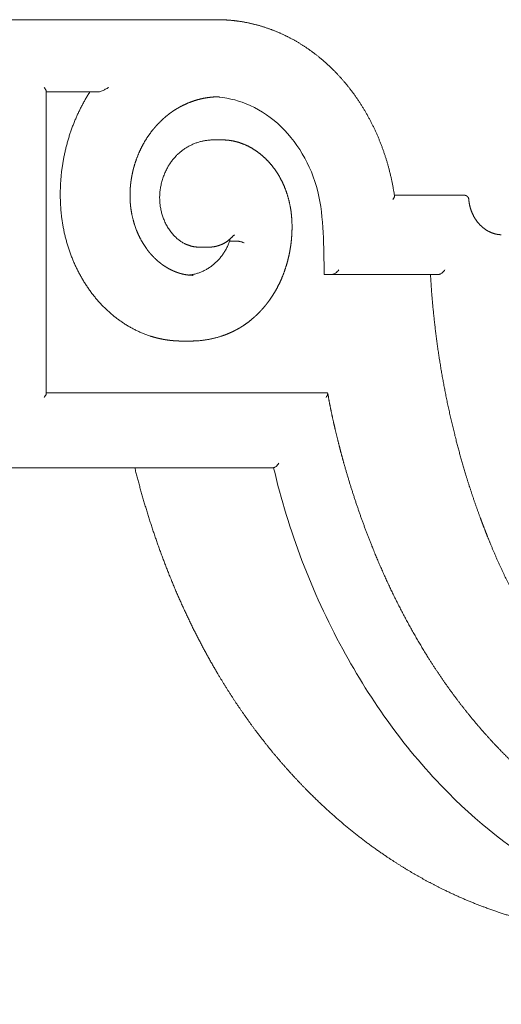
# Model space of a CAD drawing. Units: millimetres. Extents: x -3473 to -1835, y -1882 to 536.
# Drawn here: x -2517 to -2407, y -550 to -326 of the extents above; entities that cross this region are included whole.
import ezdxf

# ---------------------------------------------------------------- set-up
doc = ezdxf.new("R2010")
doc.units = ezdxf.units.MM
doc.header["$MEASUREMENT"] = 0
doc.layers.get('0').update_dxf_attribs({"lineweight": 5})
doc.dimstyles.get("Standard").update_dxf_attribs({"dimtxt": 0.18, "dimasz": 0.18, "dimexe": 0.18, "dimexo": 0.0625, "dimgap": 0.09, "dimtad": 0, "dimtih": 1, "dimtoh": 1, "dimdec": 4, "dimzin": 0, "dimdsep": 46, "dimtxsty": 'Standard', "dimcen": 0.09, "dimadec": 0, "dimazin": 0, "dimtfac": 1, "dimtdec": 4, "dimtofl": 0, "dimtmove": 0, "dimatfit": 3, "dimfxl": 1, "dimtolj": 1, "dimtzin": 0, "dimarcsym": 0})

# ---------------------------------------------------------------- blocks, each defined once
blk = doc.blocks.new('*D3')
at = {"color": 0, "lineweight": -2, "transparency": 16777216}
for p, q in [((-2965.15, -485.28), (-2965.15, -688.15)), ((-2280.03, -485.28), (-2280.03, -688.15)), ((-2964.97, -687.97), (-2645.92, -687.97)), ((-2280.21, -687.97), (-2599.26, -687.97))]:
    blk.add_line(p, q, dxfattribs=at)
at = {"color": 0, "transparency": 16777216}
for points in [[(-2964.97, -687.94), (-2964.97, -688), (-2965.15, -687.97)], [(-2280.21, -687.94), (-2280.21, -688), (-2280.03, -687.97)]]:
    blk.add_solid(points, dxfattribs=at)
at = {"layer": 'Defpoints', "color": 0, "transparency": 16777216}
for p in [(-2965.15, -485.22), (-2280.03, -485.22), (-2280.03, -687.97)]:
    blk.add_point(p, dxfattribs=at)
at = {"color": 0, "transparency": 16777216, "insert": (-2622.59, -687.97), "char_height": 10, "attachment_point": 5}
blk.add_mtext('\\A1;685', dxfattribs=at)
blk = doc.blocks.new('STL-007')
for p, q in [((-2472.03, -326.11), (-2522.59, -326.11)), ((-2510.95, -342.42), (-2510.95, -411.19)), ((-2499.03, -342.55), (-2510.95, -342.55)), ((-2471.57, -343.65), (-2471.53, -343.65)), ((-2472.84, -353.47), (-2470.84, -353.47)), ((-2415.74, -366.06), (-2431.68, -366.06)), ((-2468.03, -375.15), (-2468.03, -375.15)), ((-2474.02, -377.88), (-2476.02, -377.88)), ((-2469.23, -376.53), (-2467.23, -376.53)), ((-2447.68, -384.06), (-2445.68, -384.06)), ((-2421.47, -384.06), (-2445.66, -384.06)), ((-2478.11, -399.24), (-2480.11, -399.24)), ((-2510.95, -411.06), (-2503.4, -411.06)), ((-2503.4, -411.06), (-2447.02, -411.06)), ((-2446.86, -411.21), (-2446.72, -411.95)), ((-2522.59, -428.06), (-2459.18, -428.06))]:
    blk.add_line(p, q)
blk.add_arc((-2470.3, -376.15), 1.14, 340.3017, 4.0931)
for points, weights, degree, knots in [([(-2472.03, -326.11), (-2470.48, -326.11), (-2468.93, -326.21), (-2467.39, -326.42), (-2464.92, -326.76), (-2462.51, -327.35), (-2460.17, -328.19), (-2457.79, -329.05), (-2455.48, -330.15), (-2453.28, -331.49), (-2451.05, -332.85), (-2448.93, -334.44), (-2446.96, -336.24), (-2444.97, -338.06), (-2443.12, -340.09), (-2441.45, -342.3), (-2439.76, -344.53), (-2438.26, -346.95), (-2436.95, -349.5), (-2435.63, -352.07), (-2434.52, -354.79), (-2433.63, -357.6), (-2432.76, -360.37), (-2432.11, -363.2), (-2431.68, -366.08), (-2431.67, -366.11), (-2431.67, -366.15), (-2431.66, -366.19)], [1, 0.998486531118, 0.998486531118, 1, 0.996352339076, 0.996352339076, 1, 1, 1, 1, 1, 1, 1, 1, 1, 1, 1, 1, 1, 1, 1, 1, 0.997946270444, 0.997946270444, 1, 1, 1, 1], 3, [0, 0, 0, 0, 4.656117, 4.656117, 4.656117, 12.104107, 12.104107, 12.104107, 20.694203, 20.694203, 20.694203, 29.382299, 29.382299, 29.382299, 38.167967, 38.167967, 38.167967, 47.051564, 47.051564, 47.051564, 56.034099, 56.034099, 56.034099, 64.744067, 64.744067, 64.744067, 64.854255, 64.854255, 64.854255, 64.854255]), ([(-2480.11, -399.24), (-2482.49, -399.24), (-2484.84, -398.87), (-2487.1, -398.16), (-2490.26, -397.16), (-2493.27, -395.48), (-2495.92, -393.26), (-2498.58, -391.04), (-2500.89, -388.28), (-2502.74, -385.14), (-2504.58, -382.01), (-2505.95, -378.51), (-2506.79, -374.85), (-2507.62, -371.19), (-2507.91, -367.37), (-2507.71, -363.59), (-2507.52, -359.8), (-2506.83, -356.06), (-2505.7, -352.51), (-2504.57, -348.95), (-2502.99, -345.59), (-2501.03, -342.55)], [1, 0.992223144699, 0.992223144699, 1, 1, 1, 1, 1, 1, 1, 1, 1, 1, 1, 1, 1, 1, 1, 1, 0.995545503614, 0.991110849766, 0.986695950067], 3, [0, 0, 0, 0, 7.103572, 7.103572, 7.103572, 8.103572, 8.103572, 8.103572, 9.103572, 9.103572, 9.103572, 10.103572, 10.103572, 10.103572, 11.103572, 11.103572, 11.103572, 12.103572, 12.103572, 12.103572, 13.103572, 13.103572, 13.103572, 13.103572]), ([(-2471.57, -343.65), (-2472.96, -343.65), (-2474.35, -343.81), (-2475.7, -344.13), (-2477.09, -344.45), (-2478.44, -344.93), (-2479.72, -345.55), (-2480.37, -345.87), (-2481, -346.22), (-2481.62, -346.61), (-2482.24, -347), (-2482.83, -347.43), (-2483.41, -347.89), (-2483.99, -348.36), (-2484.55, -348.86), (-2485.08, -349.39), (-2485.62, -349.92), (-2486.13, -350.49), (-2486.61, -351.08), (-2487.6, -352.29), (-2488.46, -353.6), (-2489.18, -354.99), (-2489.92, -356.42), (-2490.51, -357.92), (-2490.95, -359.47), (-2491.18, -360.25), (-2491.36, -361.05), (-2491.51, -361.86), (-2491.65, -362.67), (-2491.76, -363.48), (-2491.82, -364.3), (-2491.88, -365.12), (-2491.9, -365.94), (-2491.88, -366.77), (-2491.86, -367.59), (-2491.79, -368.4), (-2491.67, -369.22), (-2491.44, -370.83), (-2491.03, -372.41), (-2490.44, -373.93), (-2489.86, -375.42), (-2489.11, -376.83), (-2488.22, -378.09), (-2487.77, -378.72), (-2487.28, -379.32), (-2486.75, -379.89), (-2486.24, -380.43), (-2485.69, -380.94), (-2485.1, -381.41), (-2484.52, -381.87), (-2483.91, -382.29), (-2483.27, -382.65), (-2482.64, -383.01), (-2481.99, -383.32), (-2481.31, -383.57), (-2480.65, -383.82), (-2479.98, -384), (-2479.29, -384.12), (-2478.69, -384.23), (-2478.09, -384.28), (-2477.49, -384.29)], [1, 0.995680860053, 0.995680860053, 1, 0.995803120773, 0.995803120773, 1, 0.998952441009, 0.998952441009, 1, 0.998977561279, 0.998977561279, 1, 0.999041257623, 0.999041257623, 1, 0.999096958778, 0.999096958778, 1, 0.996511293532, 0.996511293532, 1, 0.996622963402, 0.996622963402, 1, 0.999172619528, 0.999172619528, 1, 0.999144923083, 0.999144923083, 1, 0.99907525837, 0.99907525837, 1, 0.998968016583, 0.998968016583, 1, 0.99559821892, 0.99559821892, 1, 1, 1, 1, 0.998432985943, 0.998432985943, 1, 0.998237573968, 0.998237573968, 1, 0.998067307476, 0.998067307476, 1, 0.997766777913, 0.997766777913, 1, 0.997297018914, 0.997297018914, 1, 0.997460763971, 0.997460763971, 1], 3, [0, 0, 0, 0, 4.166807, 4.166807, 4.166807, 8.435994, 8.435994, 8.435994, 10.609176, 10.609176, 10.609176, 12.814498, 12.814498, 12.814498, 15.058839, 15.058839, 15.058839, 17.34165, 17.34165, 17.34165, 22.032103, 22.032103, 22.032103, 26.851855, 26.851855, 26.851855, 29.305713, 29.305713, 29.305713, 31.771851, 31.771851, 31.771851, 34.239623, 34.239623, 34.239623, 36.697986, 36.697986, 36.697986, 41.576924, 41.576924, 41.576924, 46.521131, 46.521131, 46.521131, 48.834991, 48.834991, 48.834991, 51.090902, 51.090902, 51.090902, 53.306002, 53.306002, 53.306002, 55.467804, 55.467804, 55.467804, 57.569329, 57.569329, 57.569329, 59.375719, 59.375719, 59.375719, 59.375719]), ([(-2476.02, -377.88), (-2477.32, -377.88), (-2478.62, -377.54), (-2479.78, -376.89), (-2482.72, -375.26), (-2484.73, -371.66), (-2485.08, -367.9), (-2485.44, -364.14), (-2484.13, -360.24), (-2481.82, -357.57), (-2479.51, -354.91), (-2476.2, -353.49), (-2472.92, -353.47), (-2472.89, -353.47), (-2472.87, -353.47), (-2472.84, -353.47)], [1.00811509867, 1.00990137688, 1.01169082019, 1.01348343422, 1.01348343422, 1.01348343422, 1.01348343422, 1.01348343422, 1.01348343422, 1.01348343422, 1.01348343422, 1.01348343422, 1.01348343422, 1.01348343422, 1.01348343422, 1.01348343422], 3, [-665.558222, -665.558222, -665.558222, -665.558222, -665.161148, -665.161148, -665.161148, -664.161148, -664.161148, -664.161148, -663.161148, -663.161148, -663.161148, -662.161148, -662.161148, -662.161148, -662.152567, -662.152567, -662.152567, -662.152567]), ([(-2470.84, -353.47), (-2470.29, -353.47), (-2469.75, -353.52), (-2469.08, -353.58), (-2468.43, -353.71), (-2467.1, -353.98), (-2465.86, -354.5), (-2464.6, -355.03), (-2463.46, -355.78), (-2462.29, -356.54), (-2461.28, -357.49), (-2460.24, -358.46), (-2459.37, -359.57), (-2458.49, -360.71), (-2457.78, -361.97), (-2457.07, -363.24), (-2456.54, -364.6), (-2456, -365.98), (-2455.66, -367.42), (-2455.31, -368.87), (-2455.15, -370.34), (-2454.99, -371.85), (-2454.99, -373.35), (-2455, -374.86), (-2455.15, -376.35), (-2455.31, -377.84), (-2455.6, -379.32), (-2455.9, -380.78), (-2456.34, -382.2), (-2456.77, -383.61), (-2457.35, -384.97), (-2457.92, -386.31), (-2458.63, -387.58), (-2459.34, -388.84), (-2460.18, -390.01), (-2460.6, -390.59), (-2461.05, -391.14), (-2461.5, -391.69), (-2461.98, -392.21), (-2462.45, -392.73), (-2462.96, -393.22), (-2463.46, -393.7), (-2463.99, -394.15), (-2465.04, -395.05), (-2466.19, -395.8), (-2466.77, -396.17), (-2467.36, -396.5), (-2467.96, -396.83), (-2468.57, -397.13), (-2469.17, -397.41), (-2469.8, -397.66), (-2470.42, -397.91), (-2471.05, -398.12), (-2473.59, -398.95), (-2476.26, -399.17), (-2477.18, -399.24), (-2478.11, -399.24)], [1, 0.998974518673, 1, 0.998584896448, 1, 0.995052048487, 1, 0.99585126732, 1, 0.996321320153, 1, 0.996811815991, 1, 0.997292674364, 1, 0.997498797316, 1, 0.997654767231, 1, 0.998050353653, 1, 0.998438071122, 1, 0.998722054168, 1, 0.998829235315, 1, 0.998778035408, 1, 0.998664588085, 1, 0.99850819775, 1, 0.998372683182, 1, 0.999581262818, 1, 0.999564979137, 1, 0.999547222019, 1, 0.999518745358, 1, 0.997874829105, 1, 0.999444756682, 1, 0.999475545368, 1, 0.999494218764, 1, 0.999517531629, 1, 0.992954056483, 1, 0.999185637324, 1], 2, [0, 0, 0, 1.09378, 1.09378, 2.426679, 2.426679, 5.121973, 5.121973, 7.843359, 7.843359, 10.620426, 10.620426, 13.446253, 13.446253, 16.320159, 16.320159, 19.23914, 19.23914, 22.194428, 22.194428, 25.163955, 25.163955, 28.178812, 28.178812, 31.182883, 31.182883, 34.181363, 34.181363, 37.163992, 37.163992, 40.105003, 40.105003, 43.0218, 43.0218, 45.903923, 45.903923, 47.329163, 47.329163, 48.743943, 48.743943, 50.146779, 50.146779, 51.539555, 51.539555, 54.2977, 54.2977, 55.662875, 55.662875, 57.016832, 57.016832, 58.360867, 58.360867, 59.69655, 59.69655, 65.015644, 65.015644, 66.873978, 66.873978, 66.873978]), ([(-2415.74, -366.06), (-2415.57, -366.06), (-2415.4, -366.12), (-2415.28, -366.16), (-2415.18, -366.23), (-2415.06, -366.31), (-2414.97, -366.43), (-2414.89, -366.52), (-2414.84, -366.62), (-2414.76, -366.79), (-2414.75, -366.97)], [1, 0.984776327048, 1, 0.99223713433, 1, 0.989333570937, 1, 0.99322014695, 1, 0.983863256547, 1], 2, [0, 0, 0, 0.349428, 0.349428, 0.598794, 0.598794, 0.891169, 0.891169, 1.124193, 1.124193, 1.483975, 1.483975, 1.483975]), ([(-2414.75, -366.97), (-2414.67, -367.9), (-2414.46, -368.82), (-2414.13, -369.69), (-2413.7, -370.83), (-2413.07, -371.86), (-2412.3, -372.69), (-2411.52, -373.52), (-2410.61, -374.16), (-2409.63, -374.56), (-2408.9, -374.86), (-2408.12, -375.03), (-2407.33, -375.05)], [1, 0.993824441435, 0.993824441435, 1, 1, 1, 1, 1, 1, 1, 0.989518640239, 0.989518640239, 1], 3, [0, 0, 0, 0, 2.802597, 2.802597, 2.802597, 6.565225, 6.565225, 6.565225, 10.308006, 10.308006, 10.308006, 12.672156, 12.672156, 12.672156, 12.672156]), ([(-2468.49, -375.38), (-2469.41, -376.46), (-2470.68, -377.1), (-2471.3, -377.41), (-2471.96, -377.59), (-2472.61, -377.78), (-2473.28, -377.84), (-2473.65, -377.88), (-2474.02, -377.88)], [1, 0.980595934108, 1, 0.995445504292, 1, 0.995981473636, 1, 0.998842697239, 1], 2, [0, 0, 0, 2.807123, 2.807123, 4.175897, 4.175897, 5.519659, 5.519659, 6.259777, 6.259777, 6.259777]), ([(-2468.03, -375.15), (-2468.05, -375.15), (-2468.06, -375.15), (-2468.08, -375.15), (-2468.21, -375.16), (-2468.35, -375.23), (-2468.49, -375.38)], [1, 0.999139114945, 0.999139114945, 1, 1, 1, 1], 3, [0, 0, 0, 0, 0.0491433, 0.0491433, 0.0491433, 0.8429427, 0.8429427, 0.8429427, 0.8429427]), ([(-2478.49, -384.23), (-2478.27, -384.21), (-2478.05, -384.18), (-2477.83, -384.14), (-2474.12, -383.51), (-2470.63, -380.64), (-2469.23, -376.53)], [1, 0.99959627559, 0.99959627559, 1, 0.995545503614, 0.991110849766, 0.986695950067], 3, [0, 0, 0, 0, 0.668454, 0.668454, 0.668454, 1.668454, 1.668454, 1.668454, 1.668454]), ([(-2340.75, -497.5), (-2341.61, -497.5), (-2342.46, -497.48), (-2343.48, -497.46), (-2344.51, -497.4), (-2345.58, -497.35), (-2346.65, -497.26), (-2348.05, -497.15), (-2349.44, -496.98), (-2352.07, -496.66), (-2354.67, -496.17), (-2356.67, -495.78), (-2358.64, -495.29), (-2360.62, -494.8), (-2362.57, -494.2), (-2364.53, -493.6), (-2366.45, -492.89), (-2368.61, -492.08), (-2370.71, -491.13), (-2373.7, -489.76), (-2376.54, -488.1), (-2378.35, -487.03), (-2380.08, -485.84), (-2381.83, -484.65), (-2383.49, -483.34), (-2385.17, -482.01), (-2386.75, -480.59), (-2387.96, -479.5), (-2389.12, -478.35), (-2390.28, -477.19), (-2391.4, -475.97), (-2392.13, -475.17), (-2392.84, -474.35), (-2393.56, -473.52), (-2394.24, -472.67), (-2394.83, -471.95), (-2395.41, -471.2), (-2396.21, -470.17), (-2396.98, -469.11), (-2397.9, -467.84), (-2398.78, -466.54), (-2399.39, -465.61), (-2399.99, -464.67), (-2400.59, -463.73), (-2401.17, -462.78), (-2401.69, -461.92), (-2402.2, -461.04), (-2402.6, -460.34), (-2403, -459.63), (-2403.46, -458.81), (-2403.9, -457.99), (-2404.55, -456.77), (-2405.17, -455.54), (-2406.44, -453.03), (-2407.61, -450.47), (-2408.78, -447.89), (-2409.85, -445.27), (-2410.57, -443.52), (-2411.26, -441.75), (-2411.67, -440.68), (-2412.06, -439.61), (-2412.96, -437.18), (-2413.79, -434.73), (-2414.59, -432.38), (-2415.32, -430), (-2416.58, -425.88), (-2417.65, -421.72), (-2418.89, -416.88), (-2419.88, -411.98), (-2420.82, -407.31), (-2421.54, -402.6), (-2422.94, -393.37), (-2423.47, -384.06)], [1, 0.999926248387, 1, 0.999901492763, 1, 0.999894941901, 1, 0.999821794456, 1, 0.999391774616, 1, 0.999632709547, 1, 0.999614342228, 1, 0.999573806795, 1, 0.999381018258, 1, 0.998622422716, 1, 0.999426177404, 1, 0.999431718776, 1, 0.999459320275, 1, 0.999701305137, 1, 0.999729456997, 1, 0.999887545054, 1, 0.999892125767, 1, 0.999932370345, 1, 0.999873379317, 1, 0.999830690468, 1, 0.999929493869, 1, 0.999937023674, 1, 0.999949252353, 1, 0.999969623636, 1, 0.999965624768, 1, 0.999933379093, 1, 0.999773912959, 1, 0.999835409078, 1, 0.999937791366, 1, 0.999978179099, 1, 0.999892297654, 1, 0.999904420654, 1, 0.999732033072, 1, 0.999660494971, 1, 0.999705226304, 1, 0.998906208598, 1], 2, [0, 0, 0, 1.704398, 1.704398, 3.752895, 3.752895, 5.902117, 5.902117, 8.703546, 8.703546, 13.995941, 13.995941, 18.066858, 18.066858, 22.14525, 22.14525, 26.241933, 26.241933, 30.852804, 30.852804, 37.421551, 37.421551, 41.621847, 41.621847, 45.857073, 45.857073, 50.120181, 50.120181, 53.381105, 53.381105, 56.672869, 56.672869, 58.848795, 58.848795, 61.029239, 61.029239, 62.905209, 62.905209, 65.527758, 65.527758, 68.662234, 68.662234, 70.887148, 70.887148, 73.1184, 73.1184, 75.134674, 75.134674, 76.761418, 76.761418, 78.632194, 78.632194, 81.387535, 81.387535, 87.01525, 87.01525, 92.675685, 92.675685, 96.472048, 96.472048, 98.757869, 98.757869, 103.931865, 103.931865, 108.907089, 108.907089, 117.508049, 117.508049, 127.496127, 127.496127, 137.030572, 137.030572, 155.67768, 155.67768, 155.67768]), ([(-2446.72, -411.95), (-2446.42, -413.55), (-2446.1, -415.15), (-2445.76, -416.74), (-2445.41, -418.32), (-2445.04, -419.9), (-2444.65, -421.48), (-2444.19, -423.35), (-2443.7, -425.21), (-2443.18, -427.06), (-2442.32, -430.11), (-2441.39, -433.15), (-2440.38, -436.16), (-2439.38, -439.15), (-2438.3, -442.11), (-2437.14, -445.05), (-2433.71, -453.74), (-2429.62, -462.08), (-2424.85, -469.87), (-2423.4, -472.24), (-2421.89, -474.55), (-2420.31, -476.83), (-2418.74, -479.08), (-2417.1, -481.28), (-2415.39, -483.43), (-2413.65, -485.62), (-2411.83, -487.75), (-2409.94, -489.82), (-2408.07, -491.86), (-2406.13, -493.83), (-2404.12, -495.74), (-2401.33, -498.37), (-2398.42, -500.84), (-2395.42, -503.12), (-2392.41, -505.41), (-2389.3, -507.51), (-2386.1, -509.4), (-2380.75, -512.57), (-2375.16, -515.16), (-2369.4, -517.08), (-2367.42, -517.74), (-2365.42, -518.32), (-2363.4, -518.82), (-2361.39, -519.32), (-2359.35, -519.73), (-2357.31, -520.06), (-2355.22, -520.4), (-2353.11, -520.66), (-2351, -520.83), (-2348.89, -521), (-2346.78, -521.08), (-2344.66, -521.08)], [1, 0.999930744847, 0.999930744847, 1, 0.999932504444, 0.999932504444, 1, 0.999918391329, 0.999918391329, 1, 0.999791755309, 0.999791755309, 1, 0.999772417252, 0.999772417252, 1, 1, 1, 1, 0.999704474503, 0.999704474503, 1, 0.999667235074, 0.999667235074, 1, 0.999603681439, 0.999603681439, 1, 0.999557465066, 0.999557465066, 1, 1, 1, 1, 1, 1, 1, 1, 1, 1, 0.999470464197, 0.999470464197, 1, 0.999462546934, 0.999462546934, 1, 0.999448747956, 0.999448747956, 1, 0.999465612982, 0.999465612982, 1], 3, [0, 0, 0, 0, 4.881058, 4.881058, 4.881058, 9.752938, 9.752938, 9.752938, 15.521814, 15.521814, 15.521814, 25.041088, 25.041088, 25.041088, 34.509597, 34.509597, 34.509597, 63.19589, 63.19589, 63.19589, 71.506413, 71.506413, 71.506413, 79.740577, 79.740577, 79.740577, 88.135517, 88.135517, 88.135517, 96.440202, 96.440202, 96.440202, 108.942933, 108.942933, 108.942933, 121.439871, 121.439871, 121.439871, 142.311936, 142.311936, 142.311936, 148.558516, 148.558516, 148.558516, 154.774281, 154.774281, 154.774281, 161.130224, 161.130224, 161.130224, 167.477419, 167.477419, 167.477419, 167.477419]), ([(-2396.31, -532.3), (-2397.44, -532.08), (-2398.56, -531.84), (-2399.68, -531.57), (-2403.8, -530.6), (-2407.86, -529.35), (-2411.85, -527.83), (-2414.92, -526.66), (-2417.93, -525.34), (-2420.88, -523.88), (-2425.73, -521.48), (-2430.43, -518.69), (-2434.95, -515.54), (-2441.45, -511.01), (-2447.56, -505.73), (-2453.18, -499.83), (-2457.14, -495.68), (-2460.85, -491.22), (-2464.3, -486.51), (-2467.41, -482.24), (-2470.31, -477.77), (-2472.98, -473.12), (-2474.85, -469.86), (-2476.61, -466.54), (-2478.24, -463.16), (-2480, -459.52), (-2481.62, -455.82), (-2483.11, -452.06), (-2486.2, -444.3), (-2488.75, -436.26), (-2490.81, -428.06)], [1, 0.999883994952, 0.999883994952, 1, 1, 1, 1, 0.999237037788, 0.999237037788, 1, 1, 1, 1, 1, 1, 1, 1, 1, 1, 1, 1, 1, 0.999575248746, 0.999575248746, 1, 0.999572214093, 0.999572214093, 1, 1, 1, 1], 3, [0, 0, 0, 0, 3.449095, 3.449095, 3.449095, 17.969993, 17.969993, 17.969993, 27.830572, 27.830572, 27.830572, 46.084065, 46.084065, 46.084065, 72.407661, 72.407661, 72.407661, 90.916424, 90.916424, 90.916424, 107.652566, 107.652566, 107.652566, 118.918914, 118.918914, 118.918914, 131.039831, 131.039831, 131.039831, 156.680084, 156.680084, 156.680084, 156.680084])]:
    blk.add_rational_spline(points, weights, degree=degree, knots=knots)
for points, knots in [([(-2511.45, -341.55), (-2511.4, -341.61), (-2511.31, -341.72), (-2511.19, -341.88), (-2511.08, -342.04), (-2511.01, -342.19), (-2510.96, -342.32), (-2510.95, -342.39), (-2510.95, -342.42)], [-1.907677, -1.907677, -1.907677, -1.907677, -1.679109, -1.441266, -1.200704, -0.964644, -0.739651, -0.544317, -0.544317, -0.544317, -0.544317]), ([(-2499.03, -342.55), (-2498.98, -342.55), (-2498.88, -342.53), (-2498.6, -342.45), (-2498.14, -342.25), (-2497.48, -341.94), (-2497, -341.69), (-2496.74, -341.55)], [0, 0, 0, 0, 0.126266, 0.318354, 0.872762, 1.634858, 2.502501, 2.502501, 2.502501, 2.502501]), ([(-2447.68, -384.06), (-2447.72, -380.89), (-2447.75, -377.73), (-2447.91, -374.56), (-2448.08, -371.4), (-2448.37, -368.23), (-2449.13, -365.2), (-2449.89, -362.16), (-2451.1, -359.27), (-2452.65, -356.65), (-2454.21, -354.03), (-2456.1, -351.69), (-2458.26, -349.76), (-2460.43, -347.82), (-2462.87, -346.28), (-2465.46, -345.24), (-2467.73, -344.33), (-2470.11, -343.79), (-2472.51, -343.68)], [-6, -6, -6, -6, -5, -5, -5, -4, -4, -4, -3, -3, -3, -2, -2, -2, -1, -1, -1, -0.123883, -0.123883, -0.123883, -0.123883]), ([(-2432.05, -367.06), (-2432.01, -367), (-2431.93, -366.89), (-2431.83, -366.73), (-2431.75, -366.57), (-2431.69, -366.42), (-2431.66, -366.29), (-2431.66, -366.22), (-2431.66, -366.19)], [-1.822298, -1.822298, -1.822298, -1.822298, -1.609529, -1.387917, -1.162956, -0.940678, -0.726593, -0.531579, -0.531579, -0.531579, -0.531579]), ([(-2465.92, -376.91), (-2465.98, -376.88), (-2466.09, -376.83), (-2466.33, -376.74), (-2466.62, -376.64), (-2466.91, -376.57), (-2467.1, -376.54), (-2467.19, -376.53), (-2467.23, -376.53)], [0, 0, 0, 0, 0.181557, 0.376653, 0.762535, 1.106531, 1.249762, 1.362959, 1.362959, 1.362959, 1.362959]), ([(-2445.68, -384.06), (-2445.64, -384.06), (-2445.55, -384.04), (-2445.35, -383.95), (-2445.05, -383.75), (-2444.68, -383.44), (-2444.44, -383.19), (-2444.33, -383.06)], [0, 0, 0, 0, 0.116258, 0.272863, 0.681525, 1.181812, 1.713799, 1.713799, 1.713799, 1.713799]), ([(-2420.16, -383.06), (-2420.21, -383.12), (-2420.33, -383.25), (-2420.56, -383.5), (-2420.85, -383.75), (-2421.14, -383.95), (-2421.34, -384.04), (-2421.43, -384.06), (-2421.47, -384.06)], [0, 0, 0, 0, 0.257388, 0.521194, 1.011049, 1.411638, 1.565777, 1.681155, 1.681155, 1.681155, 1.681155]), ([(-2511.45, -412.06), (-2511.4, -412), (-2511.31, -411.89), (-2511.19, -411.73), (-2511.08, -411.57), (-2511.01, -411.42), (-2510.96, -411.29), (-2510.95, -411.22), (-2510.95, -411.19)], [-1.907677, -1.907677, -1.907677, -1.907677, -1.679109, -1.441266, -1.200704, -0.964644, -0.739651, -0.544317, -0.544317, -0.544317, -0.544317]), ([(-2447.02, -411.06), (-2447.01, -411.06), (-2447, -411.06), (-2446.97, -411.06), (-2446.93, -411.07), (-2446.89, -411.11), (-2446.86, -411.19), (-2446.86, -411.3), (-2446.9, -411.48), (-2447.01, -411.74), (-2447.14, -411.95), (-2447.22, -412.06)], [0, 0, 0, 0, 0.019728, 0.042044, 0.076758, 0.145662, 0.226102, 0.325014, 0.450468, 0.777874, 1.180576, 1.180576, 1.180576, 1.180576]), ([(-2459.18, -428.06), (-2459.14, -428.06), (-2459.06, -428.04), (-2458.87, -427.95), (-2458.61, -427.75), (-2458.3, -427.44), (-2458.11, -427.19), (-2458.03, -427.06)], [0, 0, 0, 0, 0.112283, 0.257734, 0.629766, 1.082339, 1.564292, 1.564292, 1.564292, 1.564292]), ([(-2364.82, -532.3), (-2374.48, -530.17), (-2394.59, -523), (-2422.42, -501.61), (-2445.64, -469.18), (-2455.85, -442.4), (-2459.18, -428.06)], [0, 0, 0, 0, 29.685868, 63.066484, 103.687542, 147.874255, 147.874255, 147.874255, 147.874255])]:
    blk.add_open_spline(points, degree=3, knots=knots)

msp = doc.modelspace()

# ---------------------------------------------------------------- block references
msp.add_blockref('STL-007', (0, 0))

# ---------------------------------------------------------------- dimensions: what is measured, and where the dimension line sits
dim = msp.add_linear_dim(base=(-2280.03, -687.97), p1=(-2965.15, -485.22), p2=(-2280.03, -485.22), dimstyle='Standard', override={"dimtxt": 10, "dimgap": 10, "dimdec": 0})
dim.commit()
dim.dimension.update_dxf_attribs({"geometry": '*D3', "text_midpoint": (-2622.59, -687.97)})

doc.saveas('drawing.dxf')
